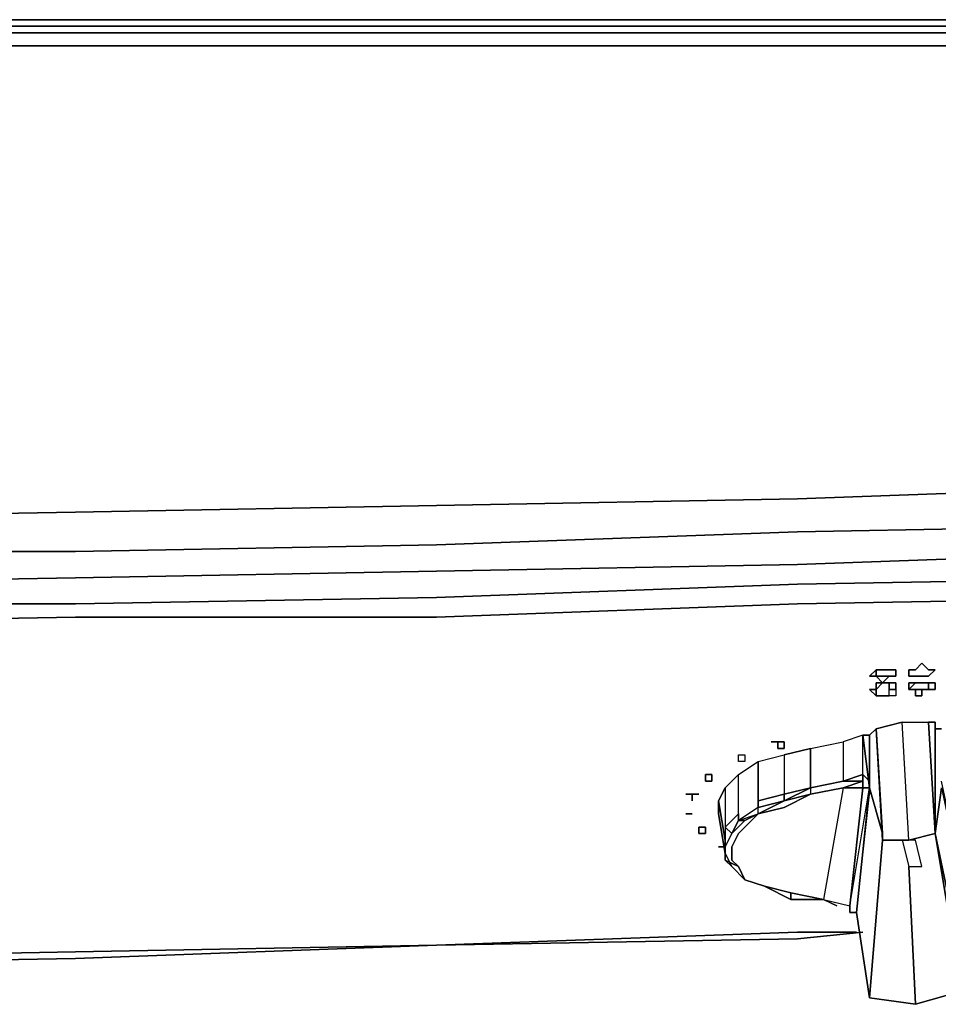
# Model space of a CAD drawing. Units: millimetres. Extents: x 0 to 29.5, y -28.2 to 0.
# Drawn here: x 19.9 to 24.6, y -5 to 0 of the extents above; entities that cross this region are included whole.
import ezdxf

# ---------------------------------------------------------------- set-up
doc = ezdxf.new("R2010")
doc.units = ezdxf.units.MM
doc.layers.get('0').update_dxf_attribs({"true_color": 0x5890e1})

msp = doc.modelspace()

# ---------------------------------------------------------------- linework, layer by layer
at = {"color": 221}
for points in [[(20.2165, 0), (18.3813, 0)], [(18.3813, 0), (20.2165, 0)], [(20.2165, 0), (22.0506, 0)], [(20.2165, 0), (22.0506, 0)], [(22.0506, 0), (23.8858, 0)], [(22.0506, 0), (23.8858, 0)], [(23.8858, 0), (25.72, 0)], [(23.8858, 0), (25.72, 0)], [(18.3813, -0.0333), (20.2165, -0.0333)], [(20.2165, -0.0333), (22.0506, -0.0333)], [(22.0506, -0.0333), (23.8858, -0.0333)], [(23.8858, -0.0333), (25.72, -0.0333)], [(23.8858, -2.6029), (25.72, -2.5695)], [(23.8858, -2.6029), (22.0506, -2.6695)], [(20.2165, -2.7028), (22.0506, -2.6695)], [(20.2165, -2.7028), (18.3813, -2.7028)], [(25.72, -2.7028), (23.8858, -2.7695)], [(23.8858, -2.7695), (22.0506, -2.8028)], [(20.2165, -2.8362), (18.3813, -2.8695)], [(22.0506, -2.8028), (20.2165, -2.8362)], [(24.2191, -4.638), (23.8858, -4.6714)], [(23.8858, -4.6714), (22.0506, -4.7047)]]:
    msp.add_lwpolyline(points, close=True, dxfattribs=at)
for points in [[(25.72, -0.0333), (23.8858, -0.0333), (22.0506, -0.0333), (20.2165, -0.0333), (18.3813, -0.0333)], [(18.3813, -0.0667), (20.2165, -0.0667), (18.3813, -0.0667), (20.2165, -0.0667), (22.0506, -0.0667), (20.2165, -0.0667), (22.0506, -0.0667), (23.8858, -0.0667), (22.0506, -0.0667), (23.8858, -0.0667), (25.72, -0.0667), (23.8858, -0.0667), (25.72, -0.0667)], [(29.256, -0.1333), (29.0894, -0.1333), (29.0894, -1.8019), (29.0894, -1.9019), (29.0894, -2.2352), (29.0894, -1.9019), (29.0894, -2.2352), (27.5552, -2.3029), (25.72, -2.3696), (23.8858, -2.4362), (22.0506, -2.4695), (20.2165, -2.5029), (18.3813, -2.5362), (16.5471, -2.5362), (14.7119, -2.5695), (12.91, -2.5362), (11.0758, -2.5362), (9.2406, -2.5029), (7.4065, -2.4695), (5.5712, -2.4362), (3.7371, -2.3696), (1.9019, -2.3029), (0.3677, -2.2352), (0.3677, -1.9019)], [(18.3813, -0.1333), (20.2165, -0.1333), (18.3813, -0.1333), (20.2165, -0.1333), (22.0506, -0.1333), (20.2165, -0.1333), (22.0506, -0.1333), (23.8858, -0.1333), (22.0506, -0.1333), (23.8858, -0.1333), (25.72, -0.1333), (23.8858, -0.1333), (25.72, -0.1333)], [(29.1894, -2.7695), (29.1894, -2.6695), (29.0561, -2.7028), (29.0894, -2.5695), (29.256, -2.5362), (29.256, -2.4029), (29.0894, -2.4029), (29.0894, -2.2352), (27.5552, -2.3029), (25.72, -2.3696), (23.8858, -2.4362), (22.0506, -2.4695), (20.2165, -2.5029), (18.3813, -2.5362), (16.5471, -2.5362), (14.7119, -2.5695)], [(14.7119, -2.5695), (16.5471, -2.5362), (18.3813, -2.5362), (20.2165, -2.5029), (22.0506, -2.4695), (23.8858, -2.4362), (25.72, -2.3696), (27.5552, -2.3029), (29.0894, -2.2352), (29.0894, -2.4029), (27.5552, -2.4695)], [(27.5552, -2.4695), (29.0894, -2.4029), (29.0894, -2.5695), (27.5552, -2.6362), (29.0894, -2.5695), (29.0894, -2.4029), (27.5552, -2.4695), (25.72, -2.5695), (23.8858, -2.6029), (22.0506, -2.6695), (20.2165, -2.7028), (18.3813, -2.7028), (16.5471, -2.7362), (14.7119, -2.7362)], [(14.7119, -2.8695), (16.5471, -2.8695), (18.3813, -2.8695), (20.2165, -2.8362), (22.0506, -2.8028), (23.8858, -2.7695), (25.72, -2.7028), (27.5552, -2.6362), (29.0894, -2.5695), (29.0561, -2.7028), (27.5552, -2.7695), (25.72, -2.8362), (23.8858, -2.8695), (22.0506, -2.9361), (20.2165, -2.9695), (18.3813, -2.9695), (16.5471, -3.0028), (14.7119, -3.0028)], [(18.3813, -4.8047), (20.2165, -4.7714), (22.0506, -4.7047)]]:
    msp.add_lwpolyline(points, dxfattribs=at)
at = {"color": 215}
for points in [[(12.91, -3.0028), (14.7119, -3.0028), (16.5471, -3.0028), (18.3813, -2.9695), (20.2165, -2.9695), (22.0506, -2.9361), (23.8858, -2.8695), (25.72, -2.8362), (27.5552, -2.7695), (29.0561, -2.7028), (29.1894, -2.6695), (29.1894, -2.7695)], [(11.0758, -2.9695), (12.91, -3.0028), (14.7119, -3.0028), (16.5471, -3.0028), (18.3813, -2.9695), (20.2165, -2.9695), (22.0506, -2.9361), (23.8858, -2.8695), (25.72, -2.8362), (27.5552, -2.7695), (29.0561, -2.7028), (29.0561, -2.8028), (29.0561, -2.9695), (29.0561, -3.3038), (29.0561, -3.6371), (29.0561, -3.9371), (29.0561, -4.2381), (29.0561, -4.4047)], [(0.401, -2.9695), (0.401, -2.8028), (1.9019, -2.8695), (3.7371, -2.9361), (5.5712, -2.9695), (7.4065, -3.0361), (9.2406, -3.0361), (11.0758, -3.0695), (12.91, -3.0695), (14.7119, -3.1028), (16.5471, -3.0695), (18.3813, -3.0695), (20.2165, -3.0361), (22.0506, -3.0361), (23.8858, -2.9695), (25.72, -2.9361)], [(23.8858, -4.638), (22.0506, -4.7047), (23.8858, -4.6714)], [(23.8858, -4.638), (24.1858, -4.638)], [(23.8858, -4.6714), (22.0506, -4.7047), (20.2165, -4.738), (22.0506, -4.7047), (20.2165, -4.7714)], [(20.2165, -4.7714), (22.0506, -4.7047), (20.2165, -4.738), (18.3813, -4.7714)]]:
    msp.add_lwpolyline(points, dxfattribs=at)
for points in [[(23.8858, -2.9695), (25.72, -2.9361)], [(22.0506, -3.0361), (23.8858, -2.9695)], [(20.2165, -3.0361), (18.3813, -3.0695)], [(20.2165, -3.0361), (22.0506, -3.0361)], [(23.8858, -4.638), (22.0506, -4.7047)], [(24.2191, -4.638), (23.8858, -4.6714)], [(23.8858, -4.638), (24.1858, -4.638)], [(20.2165, -4.738), (18.3813, -4.7714)], [(20.2165, -4.7714), (18.3813, -4.8047)]]:
    msp.add_lwpolyline(points, close=True, dxfattribs=at)
at = {"color": 71}
for points in [[(24.5524, -3.3038), (24.5857, -3.3038), (24.5524, -3.3372), (24.5191, -3.3372), (24.4858, -3.3372), (24.4524, -3.3372), (24.4524, -3.3038), (24.4858, -3.3038), (24.5191, -3.2705), (24.4858, -3.3038), (24.4524, -3.3038), (24.4524, -3.3372), (24.4858, -3.3372), (24.5191, -3.3372), (24.5524, -3.3372), (24.5857, -3.3038)], [(24.5524, -3.3038), (24.5191, -3.2705)], [(24.5191, -3.2705), (24.5524, -3.3038)], [(24.2858, -3.3372), (24.2525, -3.3372), (24.2858, -3.3038)], [(24.2858, -3.3038), (24.2525, -3.3372), (24.2858, -3.3372)], [(24.3191, -3.3038), (24.2858, -3.3038)], [(24.3191, -3.3038), (24.2858, -3.3038)], [(24.2858, -3.3372), (24.3191, -3.3372), (24.3524, -3.3372), (24.3191, -3.3705)], [(24.3191, -3.3372), (24.2858, -3.3372), (24.3191, -3.3705), (24.3524, -3.3372)], [(24.3191, -3.3038), (24.3524, -3.3038)], [(24.3191, -3.3038), (24.3524, -3.3038)], [(24.3858, -3.3038), (24.3524, -3.3038)], [(24.3858, -3.3372), (24.3524, -3.3372), (24.3858, -3.3372), (24.3858, -3.3038)], [(24.3524, -3.3038), (24.3858, -3.3038)], [(24.3524, -3.3372), (24.3858, -3.3372)], [(24.3858, -3.3038), (24.3858, -3.3372)], [(24.3191, -3.3705), (24.2858, -3.3705), (24.2858, -3.4038), (24.2525, -3.4038), (24.2858, -3.4371), (24.2858, -3.4038)], [(24.3191, -3.3705), (24.2858, -3.4038), (24.2858, -3.3705)], [(24.3191, -3.3705), (24.3524, -3.3705)], [(24.3191, -3.3705), (24.3524, -3.3705)], [(24.3524, -3.3705), (24.3858, -3.3705), (24.3858, -3.4038), (24.3524, -3.4038)], [(24.3858, -3.4038), (24.3858, -3.3705), (24.3524, -3.3705), (24.3524, -3.4038)], [(24.4524, -3.3705), (24.4858, -3.3705), (24.4524, -3.4038)], [(24.4524, -3.3705), (24.4524, -3.4038), (24.4858, -3.3705)], [(24.5191, -3.3705), (24.4858, -3.3705)], [(24.5191, -3.3705), (24.5524, -3.3705)], [(24.5191, -3.3705), (24.5524, -3.3705)], [(24.5857, -3.3705), (24.5524, -3.3705), (24.5524, -3.4038), (24.5857, -3.4038)], [(24.2858, -3.4038), (24.2858, -3.4371), (24.2525, -3.4038)], [(24.2858, -3.4371), (24.3191, -3.4371)], [(24.2858, -3.4371), (24.3191, -3.4371)], [(24.3191, -3.4371), (24.3524, -3.4371)], [(24.3858, -3.4038), (24.3858, -3.4371), (24.3524, -3.4371), (24.3524, -3.4038)], [(24.4858, -3.4038), (24.4524, -3.4038)], [(24.4858, -3.4038), (24.5191, -3.4038), (24.5191, -3.4371), (24.4858, -3.4371)], [(24.5191, -3.4038), (24.4858, -3.4038), (24.4858, -3.4371), (24.5191, -3.4371)], [(24.5191, -3.4038), (24.5524, -3.4038)], [(23.7859, -3.6704), (23.7525, -3.6704)], [(23.7859, -3.6704), (23.8192, -3.6704), (23.8192, -3.7038), (23.7859, -3.7038)], [(23.7859, -3.6704), (23.7859, -3.7038), (23.8192, -3.7038), (23.8192, -3.6704)], [(23.6192, -3.7704), (23.5859, -3.7704), (23.5859, -3.7371), (23.6192, -3.7371)], [(23.6192, -3.7704), (23.5859, -3.7704), (23.5859, -3.7371), (23.6192, -3.7371)], [(23.4182, -3.8371), (23.4515, -3.8371), (23.4515, -3.8704), (23.4182, -3.8704)], [(23.4515, -3.8371), (23.4182, -3.8371), (23.4182, -3.8704), (23.4515, -3.8704)], [(23.3515, -3.9371), (23.3182, -3.9371)], [(23.3515, -3.9371), (23.3848, -3.9371)], [(23.3515, -3.9371), (23.3515, -3.9704)], [(23.3515, -3.9371), (23.3515, -3.9704)], [(23.3515, -3.9371), (23.3848, -3.9371)], [(23.3182, -4.0371), (23.3515, -4.0371)], [(23.3182, -4.0371), (23.3515, -4.0371)], [(23.3848, -4.137), (23.3848, -4.1037), (23.4182, -4.1037), (23.4182, -4.137)], [(23.3848, -4.1037), (23.3848, -4.137)], [(23.3848, -4.137), (23.4182, -4.137), (23.4182, -4.1037), (23.3848, -4.1037)], [(23.4848, -4.2048), (23.5192, -4.2048)], [(23.5192, -4.2048), (23.4848, -4.2048)]]:
    msp.add_lwpolyline(points, close=True, dxfattribs=at)
for points in [[(24.5191, -3.2705), (24.5524, -3.3038)], [(24.5191, -3.3705), (24.4858, -3.3705)], [(24.5524, -3.4038), (24.5524, -3.3705), (24.5857, -3.3705), (24.5857, -3.4038), (24.5524, -3.4038), (24.5191, -3.4038)], [(24.3191, -3.4371), (24.3524, -3.4371), (24.3524, -3.4038)], [(24.3858, -3.4038), (24.3858, -3.4371), (24.3524, -3.4371)], [(24.4858, -3.4038), (24.4524, -3.4038)], [(23.7859, -3.6704), (23.7525, -3.6704)], [(23.3515, -3.9371), (23.3182, -3.9371)], [(23.3848, -4.137), (23.3848, -4.1037)], [(23.4848, -4.2048), (23.5192, -4.2048)]]:
    msp.add_lwpolyline(points, dxfattribs=at)
at = {"color": 31}
for points in [[(24.3191, -4.137), (24.2525, -3.9037), (24.2525, -3.8704), (24.2191, -3.8371), (24.2191, -3.8704), (24.1191, -3.8704), (24.2191, -3.8371), (24.2191, -3.6371), (24.1191, -3.6704), (24.1191, -3.8704), (23.9525, -3.9037), (23.9525, -3.9371), (24.1191, -3.9037), (24.0192, -4.4714), (24.1525, -4.5047), (24.2525, -3.9037), (24.2525, -3.9371), (24.2525, -3.9037), (24.2525, -3.6371), (24.2191, -3.6371), (24.2525, -3.9037), (24.2191, -3.9037), (24.1191, -3.9037), (24.0192, -4.4714), (24.1525, -4.5047), (24.1525, -4.5381), (24.1525, -4.5047), (24.2191, -3.9037), (24.1525, -4.5047), (24.2191, -3.9037), (24.2191, -3.8704), (24.2191, -3.8371), (24.2525, -3.8704), (24.2191, -3.8371), (24.2191, -3.6371), (24.2525, -3.9037), (24.1858, -4.5381), (24.2525, -3.9037), (24.1858, -4.5381), (24.2525, -3.9371), (24.2525, -3.9037), (24.3191, -4.137), (24.2858, -3.6038), (24.3191, -4.137), (24.3191, -4.1704), (24.3191, -4.137), (24.2858, -3.6038), (24.2525, -3.6371), (24.2858, -3.6038), (24.3191, -4.137), (24.3191, -4.1704), (24.4524, -4.1704), (24.4191, -3.5705), (24.5524, -3.5705), (24.5857, -4.137), (24.7535, -4.938)], [(24.2858, -3.6038), (24.4191, -3.5705)], [(24.7535, -4.938), (24.5857, -4.137), (24.6191, -3.9037), (24.5857, -4.137), (24.5857, -3.5705), (24.5857, -4.137), (24.4524, -4.1704), (24.5857, -4.137), (24.4524, -4.1704), (24.4191, -3.5705), (24.5524, -3.5705), (24.5857, -4.137), (24.5524, -3.5705), (24.5857, -3.5705), (24.5857, -4.137), (24.5857, -3.5705), (24.5857, -3.6038), (24.6191, -3.6038)], [(24.6191, -3.6038), (24.5857, -3.6038), (24.5857, -3.5705), (24.5524, -3.5705)], [(24.7201, -4.938), (24.4858, -5.0047), (24.4524, -4.3048), (24.4858, -5.0047), (24.2525, -4.9713), (24.3191, -4.1704), (24.2525, -4.9713), (24.1858, -4.5381), (24.2525, -3.9037), (24.1858, -4.5381), (24.1525, -4.5381), (24.1525, -4.5047), (24.2525, -3.9037), (24.2191, -3.9037), (24.2191, -3.8704), (24.1191, -3.9037), (24.2191, -3.8704), (24.2191, -3.8371), (24.2191, -3.6371), (24.1191, -3.6704), (24.1191, -3.8704), (23.9525, -3.9037), (23.8192, -3.9371), (23.8192, -3.9704), (23.9525, -3.9037), (23.9525, -3.9371), (23.8192, -4.0037), (23.6859, -4.0371), (23.6859, -4.0037), (23.5859, -4.0704), (23.5859, -4.0371), (23.5859, -3.8371), (23.6859, -3.7704), (23.6859, -3.9704), (23.8192, -3.9371), (23.8192, -3.9704), (23.6859, -4.0037), (23.6859, -3.9704), (23.6859, -3.7704), (23.8192, -3.7371), (23.9525, -3.7038), (23.9525, -3.9037), (23.9525, -3.7038), (23.8192, -3.7371), (23.8192, -3.9371), (23.6859, -3.9704), (23.6859, -4.0037), (23.5859, -4.0704), (23.5859, -4.0371), (23.5859, -3.8371), (23.5192, -3.9037), (23.5192, -4.1037), (23.5192, -4.1704), (23.5192, -4.2381), (23.5526, -4.3048), (23.6192, -4.3714), (23.5859, -4.3048), (23.6192, -4.3714), (23.5859, -4.3048), (23.5192, -4.2714), (23.5192, -4.2048), (23.5192, -4.2714), (23.5192, -4.2381), (23.5192, -4.2048), (23.5526, -4.137), (23.5192, -4.2048), (23.5526, -4.137), (23.6192, -4.0704), (23.5526, -4.137), (23.5859, -4.0704), (23.6192, -4.0704), (23.6859, -4.0371), (23.8192, -3.9704), (23.6859, -4.0371), (23.6859, -4.0037), (23.8192, -3.9704), (23.9525, -3.9371), (23.8192, -3.9704), (23.9525, -3.9037), (23.9525, -3.9371), (24.1191, -3.9037), (23.9525, -3.9371), (24.1191, -3.9037), (24.0192, -4.4714), (24.1525, -4.5047), (24.2191, -3.9037), (24.1191, -3.9037), (23.9525, -3.9371), (24.1191, -3.9037), (24.2191, -3.8704), (24.2191, -3.9037), (24.1191, -3.9037), (24.2191, -3.9037), (24.1525, -4.5047), (24.1525, -4.5381), (24.1525, -4.5047), (24.2525, -3.9037), (24.1858, -4.5381), (24.2525, -4.9713), (24.1858, -4.5381), (24.2525, -3.9037), (24.2525, -3.6371), (24.2525, -3.9037), (24.1858, -4.5381), (24.2525, -3.9371), (24.2525, -3.9037), (24.3191, -4.137), (24.3191, -4.1704), (24.2525, -4.9713), (24.3191, -4.1704), (24.3191, -4.137), (24.3191, -4.1704), (24.2858, -3.6038), (24.3191, -4.1704), (24.4524, -4.1704), (24.3191, -4.1704), (24.4524, -4.1704), (24.5857, -4.137), (24.7201, -4.938), (24.5857, -4.137), (24.7535, -4.938)], [(24.2525, -3.9037), (24.2191, -3.6371), (24.2525, -3.6371), (24.2525, -3.9037), (24.2191, -3.9037)], [(23.5859, -3.8371), (23.6859, -3.7704), (23.8192, -3.7371), (23.8192, -3.9371), (23.6859, -3.9704), (23.6859, -4.0037), (23.5859, -4.0704), (23.6859, -4.0371), (23.6859, -4.0037), (23.8192, -3.9704), (23.8192, -3.9371), (23.9525, -3.9037), (23.9525, -3.7038), (24.1191, -3.6704), (24.1191, -3.8704), (23.9525, -3.9037), (24.1191, -3.8704)], [(23.9525, -3.7038), (24.1191, -3.6704)], [(23.8192, -3.7371), (23.8192, -3.9371), (23.9525, -3.9037), (23.8192, -3.9704)], [(23.6859, -3.7704), (23.6859, -3.9704)], [(23.5526, -4.137), (23.5192, -4.1037), (23.5859, -4.0371), (23.5859, -3.8371), (23.5192, -3.9037), (23.4848, -3.9704), (23.5192, -3.9037), (23.5192, -4.1037), (23.5192, -4.1704)], [(24.5857, -4.137), (24.6191, -3.9037), (24.7535, -4.5381), (24.7535, -4.5047), (24.6191, -3.8704)], [(23.5192, -3.9037), (23.5192, -4.1037), (23.5192, -4.1704), (23.4848, -3.9704)], [(23.5526, -4.137), (23.5859, -4.0704), (23.6192, -4.0704), (23.6859, -4.0371), (23.8192, -4.0037), (23.9525, -3.9371)], [(24.1525, -4.5047), (24.1525, -4.5381), (24.1858, -4.5381), (24.2525, -3.9371)], [(24.2525, -3.9037), (24.2191, -3.9037)], [(23.4848, -4.0371), (23.4848, -3.9704), (23.5192, -4.1704), (23.5192, -4.2381), (23.5192, -4.2048), (23.5192, -4.1704), (23.5192, -4.2048), (23.5526, -4.137), (23.5192, -4.1037), (23.5859, -4.0371)], [(23.5526, -4.137), (23.5192, -4.2048), (23.5192, -4.2714), (23.5192, -4.2381), (23.5526, -4.3048), (23.5192, -4.2714), (23.5859, -4.3048), (23.5526, -4.2714), (23.5526, -4.2048), (23.5859, -4.137), (23.6192, -4.1037), (23.6859, -4.0371), (23.6192, -4.0704), (23.5526, -4.137), (23.6192, -4.0704), (23.5859, -4.0704)], [(23.6192, -4.0704), (23.6859, -4.0371)], [(23.5526, -4.137), (23.5192, -4.2048), (23.5192, -4.2381), (23.5526, -4.3048), (23.6192, -4.3714), (23.7192, -4.4047), (23.8525, -4.4381), (23.8525, -4.4714), (23.8525, -4.4381)], [(23.5192, -4.2048), (23.5192, -4.1704)], [(24.4858, -5.0047), (24.2525, -4.9713), (24.3191, -4.1704)], [(23.5859, -4.3048), (23.5526, -4.2714), (23.5859, -4.3048), (23.5192, -4.2714), (23.5526, -4.3048), (23.5192, -4.2714), (23.5192, -4.2381), (23.5526, -4.3048), (23.6192, -4.3714), (23.7192, -4.4047), (23.8525, -4.4381), (24.0192, -4.4714), (23.8525, -4.4714), (24.0192, -4.4714)], [(24.4524, -4.3048), (24.4858, -5.0047), (24.7201, -4.938)], [(23.7192, -4.4047), (23.6192, -4.3714)], [(23.8525, -4.4714), (24.0192, -4.4714), (23.8525, -4.4381), (24.0192, -4.4714), (24.0858, -4.5047)]]:
    msp.add_lwpolyline(points, dxfattribs=at)
for points in [[(24.4524, -4.1704), (24.4191, -3.5705), (24.2858, -3.6038), (24.3191, -4.1704), (24.4524, -4.1704)], [(24.2191, -3.8371), (24.1191, -3.8704)], [(24.1191, -3.8704), (23.9525, -3.9037)], [(24.1191, -3.8704), (24.2191, -3.8704)], [(24.1191, -3.8704), (24.2191, -3.8704)], [(24.2525, -3.9037), (24.2525, -3.8704)], [(23.8192, -3.9704), (23.6859, -4.0371), (23.8192, -4.0037), (23.9525, -3.9371)], [(24.2191, -3.9037), (24.2525, -3.9037)], [(23.5192, -4.1704), (23.4848, -3.9704), (23.4848, -4.0371), (23.5192, -4.2381)], [(23.5192, -4.2381), (23.4848, -4.0371)], [(23.5526, -4.137), (23.5192, -4.1037), (23.5859, -4.0371), (23.5859, -4.0704)], [(23.6192, -4.1037), (23.6859, -4.0371)], [(23.5859, -4.137), (23.6192, -4.1037)], [(23.5526, -4.2048), (23.5859, -4.137)], [(24.3191, -4.1704), (24.2525, -4.9713), (24.4858, -5.0047), (24.7201, -4.938), (24.5857, -4.137), (24.4524, -4.1704)], [(24.4524, -4.3048), (24.5191, -4.3048), (24.4858, -4.1704), (24.4191, -4.1704)], [(24.4858, -4.1704), (24.4191, -4.1704), (24.4524, -4.3048), (24.5191, -4.3048)], [(23.5526, -4.2048), (23.5526, -4.2714)], [(23.5526, -4.3048), (23.6192, -4.3714)], [(23.7192, -4.4047), (23.6192, -4.3714)], [(23.7192, -4.4047), (23.8525, -4.4714)], [(23.8525, -4.4714), (23.8525, -4.4381), (23.7192, -4.4047)], [(24.0858, -4.5047), (24.0192, -4.4714)], [(24.1525, -4.5381), (24.1858, -4.5381)]]:
    msp.add_lwpolyline(points, close=True, dxfattribs=at)

doc.saveas('drawing.dxf')
